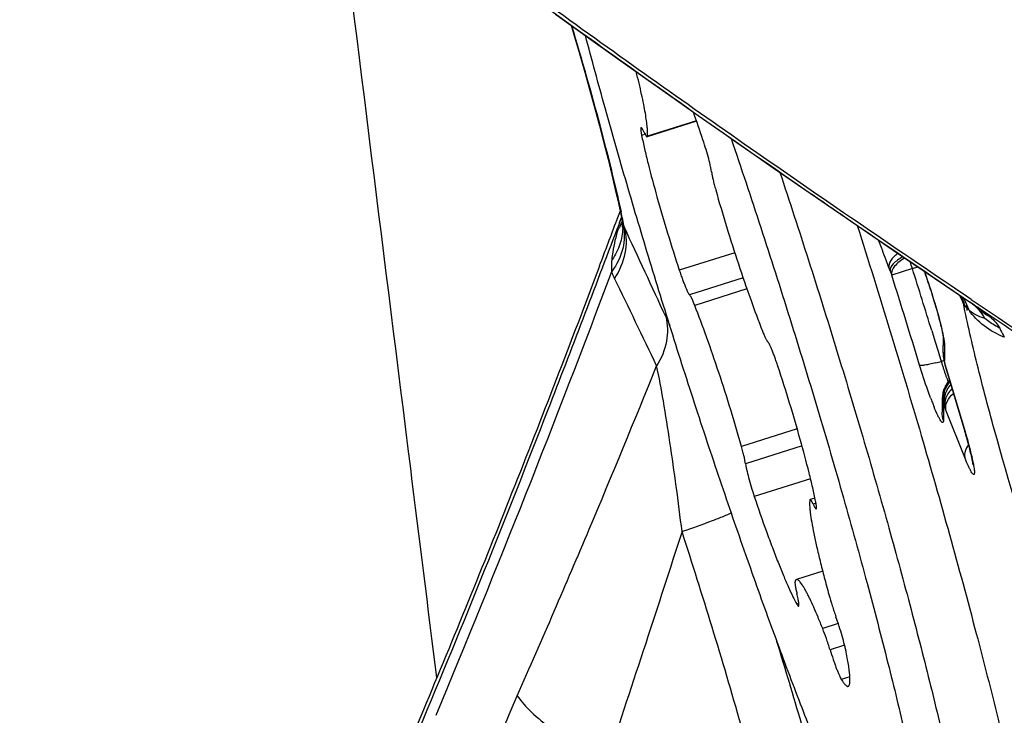
# Model space of a CAD drawing. Units: millimetres. Extents: x 0 to 594, y 0 to 420.
# Drawn here: x 289 to 292, y 288 to 290 of the extents above; entities that cross this region are included whole.
import ezdxf

# ---------------------------------------------------------------- set-up
doc = ezdxf.new("R2010")
doc.units = ezdxf.units.MM
doc.header["$LTSCALE"] = 32.67
doc.layers.get('0').update_dxf_attribs({"linetype": 'CONTINUOUS'})
for name, color, linetype in [('10105076_CL', 7, 'CONTINUOUS'), ('607088417-000_CL', 7, 'CONTINUOUS'), ('607088704-000_CL', 7, 'CONTINUOUS'), ('DIN912-M12X35-12_9_REF', 7, 'CONTINUOUS')]:
    doc.layers.add(name, color=color, linetype=linetype)
doc.styles.get("Standard").update_dxf_attribs({"font": 'TXT.SHX', "width": 0.7})
doc.dimstyles.get("Standard").update_dxf_attribs({"dimtxt": 3.5, "dimasz": 3.5, "dimexe": 1.5, "dimexo": 0, "dimtad": 1, "dimdec": 3, "dimdsep": 46, "dimtxsty": 'STANDARD', "dimblk": '_FILLED', "dimblk1": '_FILLED', "dimblk2": '_FILLED', "dimcen": 0.09, "dimclrt": 2, "dimadec": 3, "dimazin": 2, "dimtol": 1, "dimtp": 0.005, "dimtm": 0.005, "dimtfac": 1, "dimtdec": 3, "dimtofl": 0, "dimtmove": 0, "dimatfit": 3, "dimldrblk": '_FILLED', "dimfxl": 1, "dimtolj": 1, "dimarcsym": 0})

# ---------------------------------------------------------------- blocks, each defined once
blk = doc.blocks.new('_FILLED')
at = {"color": 0, "linetype": 'BYBLOCK'}
blk.add_solid([(0, 0), (-1, 0.125), (-1, -0.125)], dxfattribs=at)

msp = doc.modelspace()

# ---------------------------------------------------------------- linework, layer by layer
at = {"layer": '10105076_CL', "color": 7, "linetype": 'CONTINUOUS'}
for p, q in [((290.9446, 290.0644), (290.7932, 290.0167)), ((290.7928, 290.0166), (290.7932, 290.0167)), ((291.3072, 288.9103), (291.2923, 288.9056)), ((291.3308, 288.6859), (291.2504, 288.6606))]:
    msp.add_line(p, q, dxfattribs=at)
at = {"layer": '10105076_CL', "color": 9, "linetype": 'CONTINUOUS'}
for p, q in [((290.9441, 290.0659), (290.7941, 290.0187)), ((290.787, 290.0245), (290.7763, 290.0211)), ((291.0616, 289.6617), (290.8918, 289.6082)), ((291.0873, 289.5844), (290.9232, 289.5326)), ((291.0989, 289.5507), (290.9391, 289.5003)), ((291.253, 289.1219), (291.0823, 289.0681)), ((291.2676, 289.0698), (291.0945, 289.0153)), ((291.2937, 288.9693), (291.1214, 288.915)), ((291.3105, 288.8943), (291.3016, 288.8915)), ((291.2579, 288.587), (291.252, 288.5852)), ((291.3786, 288.5256), (291.3309, 288.5105)), ((291.398, 288.4597), (291.3534, 288.4456)), ((291.414, 288.3632), (291.3878, 288.355))]:
    msp.add_line(p, q, dxfattribs=at)
at = {"layer": '10105076_CL', "color": 7, "linetype": 'CONTINUOUS'}
msp.add_arc((286.3168, 288.4573), 4.899, 18.4446, 19.4999, dxfattribs=at)
for points, knots in [([(291.6419, 287.5088), (291.6394, 287.5101), (291.6342, 287.5135), (291.6265, 287.52), (291.6183, 287.5283), (291.6095, 287.5384), (291.6001, 287.5503), (291.5863, 287.5695), (291.5678, 287.5981), (291.5447, 287.638), (291.5195, 287.6847), (291.4926, 287.7381), (291.464, 287.7981), (291.4337, 287.8643), (291.3898, 287.9642), (291.3321, 288.1027), (291.2606, 288.2843), (291.1857, 288.4835), (291.1086, 288.6976), (291.0304, 288.9232), (290.9524, 289.1569), (290.8757, 289.3952), (290.8016, 289.6345), (290.731, 289.8711), (290.6651, 290.1016), (290.6238, 290.253), (290.6041, 290.327)], [0, 0, 0, 0, 0.002813, 0.006136, 0.010004, 0.014439, 0.019453, 0.02505, 0.038005, 0.0533, 0.070901, 0.090759, 0.11281, 0.136979, 0.163179, 0.221292, 0.286299, 0.357237, 0.43305, 0.512603, 0.594704, 0.678121, 0.761601, 0.843891, 0.923757, 1, 1, 1, 1]), ([(290.7941, 290.0187), (290.7944, 290.0204), (290.7947, 290.0242), (290.7948, 290.0333), (290.7938, 290.0472), (290.7914, 290.0668), (290.7877, 290.0902), (290.7826, 290.1171), (290.7736, 290.1596), (290.7657, 290.1929), (290.7599, 290.216)], [0, 0, 0, 0, 0.026057, 0.057276, 0.13528, 0.233787, 0.352087, 0.489182, 0.643843, 1, 1, 1, 1]), ([(290.7745, 290.0449), (290.7743, 290.0448), (290.7739, 290.0444), (290.7737, 290.0437), (290.7735, 290.0426), (290.7734, 290.0408), (290.7735, 290.0381), (290.7739, 290.0347), (290.7745, 290.0307), (290.7753, 290.0261), (290.776, 290.0229), (290.7763, 290.0211)], [0, 0, 0, 0, 0.034196, 0.058823, 0.089851, 0.172542, 0.283567, 0.422754, 0.589344, 0.782231, 1, 1, 1, 1]), ([(290.7839, 290.0308), (290.7833, 290.0319), (290.7823, 290.0341), (290.7808, 290.037), (290.7794, 290.0395), (290.7782, 290.0416), (290.7771, 290.0431), (290.7762, 290.0441), (290.7756, 290.0446), (290.7751, 290.0449), (290.7747, 290.045), (290.7745, 290.0449)], [0, 0, 0, 0, 0.217149, 0.408595, 0.573406, 0.710977, 0.821004, 0.903811, 0.935523, 0.961387, 1, 1, 1, 1]), ([(290.7839, 290.0308), (290.7848, 290.0288), (290.7865, 290.0253), (290.7887, 290.0213), (290.7902, 290.0189), (290.7912, 290.0178), (290.792, 290.017), (290.7926, 290.0167), (290.7928, 290.0166)], [0, 0, 0, 0, 0.39088, 0.688593, 0.801329, 0.889911, 0.955164, 1, 1, 1, 1]), ([(290.7763, 290.0211), (290.7792, 290.0075), (290.7855, 289.9786), (290.8007, 289.9157), (290.8238, 289.8294), (290.8558, 289.7205), (290.8794, 289.6459), (290.8918, 289.6082)], [0, 0, 0, 0, 0.097595, 0.206686, 0.452538, 0.72251, 1, 1, 1, 1]), ([(290.7932, 290.0167), (290.7935, 290.0168), (290.7938, 290.0172), (290.794, 290.0179), (290.7941, 290.0184), (290.7941, 290.0187)], [0, 0, 0, 0, 0.376804, 0.651931, 1, 1, 1, 1]), ([(290.991, 289.907), (290.9906, 289.9097), (290.9896, 289.9156), (290.9867, 289.9297), (290.9814, 289.9507), (290.9735, 289.9782), (290.9674, 289.9975), (290.9641, 290.0073)], [0, 0, 0, 0, 0.077362, 0.174285, 0.416496, 0.701651, 1, 1, 1, 1]), ([(291.0503, 290.0118), (291.0811, 289.9212), (291.1422, 289.7381), (291.2304, 289.462), (291.3149, 289.1858), (291.3939, 288.9152), (291.4659, 288.6558), (291.5294, 288.4127), (291.5755, 288.2225), (291.607, 288.0821), (291.6208, 288.0162), (291.6273, 287.9845)], [0, 0, 0, 0, 0.136137, 0.274528, 0.412384, 0.546927, 0.675446, 0.795361, 0.904267, 0.953905, 1, 1, 1, 1]), ([(290.991, 289.907), (290.9914, 289.9038), (290.9927, 289.8964), (290.9953, 289.8842), (290.9989, 289.8698), (291.0017, 289.8596), (291.0032, 289.8542)], [0, 0, 0, 0, 0.180937, 0.413819, 0.690234, 1, 1, 1, 1]), ([(291.1997, 289.908), (291.2295, 289.8185), (291.2881, 289.6386), (291.3727, 289.3685), (291.4533, 289.1005), (291.5283, 288.8394), (291.5966, 288.5898), (291.6569, 288.356), (291.7082, 288.1421), (291.7378, 288.0063), (291.7508, 287.9424)], [0, 0, 0, 0, 0.13857, 0.277958, 0.415737, 0.549511, 0.676953, 0.795853, 0.904155, 1, 1, 1, 1]), ([(291.0032, 289.8542), (291.0138, 289.8166), (291.0362, 289.7407), (291.0719, 289.6287), (291.1085, 289.5221), (291.1338, 289.454), (291.1464, 289.422)], [0, 0, 0, 0, 0.257677, 0.521117, 0.773825, 1, 1, 1, 1]), ([(290.8918, 289.6082), (290.8934, 289.6034), (290.8965, 289.594), (290.9013, 289.5805), (290.9059, 289.5682), (290.9103, 289.5573), (290.9142, 289.5481), (290.9172, 289.5417), (290.9194, 289.5377), (290.9208, 289.5354), (290.922, 289.5338), (290.9228, 289.5329), (290.9232, 289.5326)], [0, 0, 0, 0, 0.18495, 0.360766, 0.522842, 0.666941, 0.789335, 0.886927, 0.925677, 0.957456, 0.982188, 1, 1, 1, 1]), ([(290.9391, 289.5003), (290.9375, 289.5044), (290.9351, 289.5103), (290.9318, 289.5177), (290.9297, 289.5222), (290.9278, 289.526), (290.9261, 289.5289), (290.9246, 289.5311), (290.9236, 289.5322), (290.9232, 289.5326)], [0, 0, 0, 0, 0.370286, 0.528336, 0.666379, 0.783236, 0.878009, 0.950189, 1, 1, 1, 1]), ([(291.0823, 289.0681), (291.0717, 289.1057), (291.0493, 289.1816), (291.0136, 289.2935), (290.977, 289.4001), (290.9517, 289.4683), (290.9391, 289.5003)], [0, 0, 0, 0, 0.257677, 0.521117, 0.773825, 1, 1, 1, 1]), ([(291.1464, 289.422), (291.148, 289.4178), (291.1504, 289.4119), (291.1537, 289.4046), (291.1558, 289.4001), (291.1577, 289.3963), (291.1594, 289.3933), (291.1609, 289.3912), (291.1619, 289.39), (291.1623, 289.3897)], [0, 0, 0, 0, 0.370286, 0.528336, 0.666379, 0.783236, 0.878009, 0.950189, 1, 1, 1, 1]), ([(291.1937, 289.3141), (291.1921, 289.3189), (291.189, 289.3283), (291.1842, 289.3418), (291.1796, 289.3541), (291.1752, 289.365), (291.1713, 289.3742), (291.1683, 289.3806), (291.1661, 289.3846), (291.1647, 289.3868), (291.1635, 289.3885), (291.1627, 289.3894), (291.1623, 289.3897)], [0, 0, 0, 0, 0.18495, 0.360766, 0.522842, 0.666941, 0.789335, 0.886927, 0.925677, 0.957456, 0.982188, 1, 1, 1, 1]), ([(291.3092, 288.9011), (291.3063, 288.9148), (291.3, 288.9437), (291.2848, 289.0066), (291.2617, 289.0929), (291.2297, 289.2018), (291.2061, 289.2764), (291.1937, 289.3141)], [0, 0, 0, 0, 0.097595, 0.206686, 0.452538, 0.72251, 1, 1, 1, 1]), ([(291.0945, 289.0153), (291.0941, 289.0185), (291.0928, 289.0259), (291.0902, 289.0381), (291.0866, 289.0524), (291.0838, 289.0627), (291.0823, 289.0681)], [0, 0, 0, 0, 0.180937, 0.413819, 0.690234, 1, 1, 1, 1]), ([(291.0945, 289.0153), (291.0949, 289.0126), (291.0959, 289.0067), (291.0988, 288.9925), (291.1041, 288.9715), (291.112, 288.944), (291.1181, 288.9248), (291.1214, 288.915)], [0, 0, 0, 0, 0.077362, 0.174285, 0.416496, 0.701651, 1, 1, 1, 1]), ([(291.1214, 288.915), (291.1334, 288.8791), (291.1514, 288.8269), (291.1761, 288.7599), (291.1934, 288.7149), (291.2098, 288.6746), (291.2249, 288.6394), (291.2386, 288.6101), (291.2476, 288.5927), (291.252, 288.5852)], [0, 0, 0, 0, 0.319125, 0.466674, 0.603143, 0.726444, 0.834709, 0.926327, 1, 1, 1, 1]), ([(291.2913, 288.9036), (291.291, 288.9013), (291.2907, 288.8961), (291.2909, 288.8875), (291.2916, 288.8771), (291.2934, 288.86), (291.2973, 288.8348), (291.3039, 288.8001), (291.3126, 288.76), (291.3232, 288.7152), (291.3358, 288.6662), (291.3449, 288.6324), (291.3498, 288.6149)], [0, 0, 0, 0, 0.023441, 0.052711, 0.087829, 0.128732, 0.227395, 0.347379, 0.486909, 0.643851, 0.815776, 1, 1, 1, 1]), ([(291.2923, 288.9056), (291.292, 288.9055), (291.2917, 288.9051), (291.2915, 288.9043), (291.2914, 288.9039), (291.2913, 288.9036)], [0, 0, 0, 0, 0.376804, 0.651931, 1, 1, 1, 1]), ([(291.3016, 288.8915), (291.3011, 288.8926), (291.3001, 288.8948), (291.2986, 288.8977), (291.2972, 288.9002), (291.296, 288.9022), (291.2949, 288.9038), (291.294, 288.9048), (291.2934, 288.9053), (291.2929, 288.9056), (291.2925, 288.9057), (291.2923, 288.9056)], [0, 0, 0, 0, 0.217145, 0.408585, 0.573395, 0.710966, 0.820995, 0.903805, 0.935519, 0.961384, 1, 1, 1, 1]), ([(291.3016, 288.8915), (291.3022, 288.8903), (291.3032, 288.8882), (291.3047, 288.8853), (291.3061, 288.8828), (291.3073, 288.8807), (291.3084, 288.8792), (291.3093, 288.8782), (291.3099, 288.8777), (291.3104, 288.8774), (291.3108, 288.8773), (291.311, 288.8774)], [0, 0, 0, 0, 0.217149, 0.408595, 0.573406, 0.710977, 0.821004, 0.903811, 0.935523, 0.961387, 1, 1, 1, 1]), ([(291.311, 288.8774), (291.3112, 288.8774), (291.3116, 288.8779), (291.3118, 288.8786), (291.312, 288.8797), (291.3121, 288.8815), (291.312, 288.8842), (291.3116, 288.8875), (291.311, 288.8915), (291.3102, 288.8961), (291.3095, 288.8994), (291.3092, 288.9011)], [0, 0, 0, 0, 0.034196, 0.058823, 0.089851, 0.172542, 0.283567, 0.422754, 0.589344, 0.782231, 1, 1, 1, 1]), ([(291.2462, 288.6541), (291.246, 288.6534), (291.2459, 288.6518), (291.246, 288.6491), (291.2463, 288.6455), (291.247, 288.6412), (291.2478, 288.6362), (291.2495, 288.6282), (291.2509, 288.6218), (291.252, 288.6174)], [0, 0, 0, 0, 0.0522, 0.126269, 0.22225, 0.339569, 0.477296, 0.634246, 1, 1, 1, 1]), ([(291.2504, 288.6606), (291.2499, 288.6604), (291.2489, 288.6599), (291.2477, 288.6584), (291.2468, 288.6564), (291.2464, 288.6549), (291.2462, 288.6541)], [0, 0, 0, 0, 0.189668, 0.408032, 0.674579, 1, 1, 1, 1]), ([(291.3309, 288.5105), (291.3263, 288.5221), (291.3173, 288.544), (291.3041, 288.5746), (291.2936, 288.5974), (291.2858, 288.6134), (291.2804, 288.6237), (291.2754, 288.6327), (291.2708, 288.6406), (291.2665, 288.6471), (291.2625, 288.6524), (291.259, 288.6564), (291.2562, 288.6589), (291.2541, 288.6601), (291.2528, 288.6606), (291.2515, 288.6608), (291.2507, 288.6607), (291.2504, 288.6606)], [0, 0, 0, 0, 0.216296, 0.409484, 0.577417, 0.651337, 0.718299, 0.778145, 0.830751, 0.876042, 0.914005, 0.944737, 0.968542, 0.978086, 0.98628, 0.993432, 1, 1, 1, 1]), ([(291.257, 288.5795), (291.2574, 288.5796), (291.2578, 288.5803), (291.258, 288.5813), (291.2581, 288.5825), (291.2581, 288.584), (291.258, 288.5866), (291.2573, 288.5926), (291.2553, 288.6032), (291.2533, 288.6123), (291.252, 288.6174)], [0, 0, 0, 0, 0.029521, 0.053203, 0.083986, 0.122136, 0.167716, 0.280918, 0.591108, 1, 1, 1, 1]), ([(291.3498, 288.6149), (291.353, 288.6033), (291.3599, 288.5802), (291.3676, 288.5573), (291.3716, 288.5459)], [0, 0, 0, 0, 0.500837, 1, 1, 1, 1]), ([(291.252, 288.5852), (291.2525, 288.5843), (291.2534, 288.5827), (291.2546, 288.581), (291.2555, 288.5801), (291.2562, 288.5796), (291.2567, 288.5794), (291.257, 288.5795)], [0, 0, 0, 0, 0.395365, 0.688941, 0.798334, 0.8843, 1, 1, 1, 1]), ([(291.4029, 288.4381), (291.4022, 288.4416), (291.4006, 288.4491), (291.3966, 288.4657), (291.3902, 288.4887), (291.3815, 288.5172), (291.375, 288.5365), (291.3716, 288.5459)], [0, 0, 0, 0, 0.094339, 0.203791, 0.456313, 0.731293, 1, 1, 1, 1]), ([(291.3534, 288.4456), (291.3498, 288.4573), (291.3427, 288.479), (291.3349, 288.5006), (291.3309, 288.5105)], [0, 0, 0, 0, 0.532216, 1, 1, 1, 1]), ([(291.3534, 288.4456), (291.3565, 288.4358), (291.3611, 288.4213), (291.3676, 288.4027), (291.3723, 288.39), (291.3767, 288.3786), (291.3808, 288.369), (291.3844, 288.3612), (291.3867, 288.3568), (291.3878, 288.355)], [0, 0, 0, 0, 0.318073, 0.469298, 0.60996, 0.73638, 0.845273, 0.933861, 1, 1, 1, 1]), ([(291.4089, 288.3337), (291.4095, 288.3339), (291.4106, 288.3346), (291.4119, 288.3364), (291.4129, 288.339), (291.4136, 288.3422), (291.4141, 288.3463), (291.4143, 288.3511), (291.4143, 288.3566), (291.4139, 288.3655), (291.4128, 288.3784), (291.4104, 288.3959), (291.4071, 288.4162), (291.4044, 288.4305), (291.4029, 288.4381)], [0, 0, 0, 0, 0.016604, 0.036423, 0.061448, 0.092663, 0.130541, 0.175312, 0.227073, 0.285849, 0.424305, 0.590139, 0.782428, 1, 1, 1, 1]), ([(291.3878, 288.355), (291.389, 288.3531), (291.3911, 288.3498), (291.3943, 288.3451), (291.3973, 288.3412), (291.4001, 288.3381), (291.4026, 288.3358), (291.4049, 288.3343), (291.407, 288.3335), (291.4084, 288.3335), (291.4089, 288.3337)], [0, 0, 0, 0, 0.205951, 0.387313, 0.544127, 0.676735, 0.785921, 0.873315, 0.942346, 1, 1, 1, 1])]:
    msp.add_open_spline(points, degree=3, knots=knots, dxfattribs=at)
at = {"layer": '607088417-000_CL', "color": 7, "linetype": 'CONTINUOUS'}
for p, q in [((290.5129, 290.3925), (290.6283, 290.3096)), ((291.2923, 289.844), (291.4217, 289.7552)), ((290.7104, 289.7892), (290.7009, 289.7636)), ((290.7009, 289.7636), (290.7002, 289.7616)), ((290.7135, 289.7743), (290.717, 289.7576)), ((290.717, 289.7576), (290.7173, 289.7554)), ((290.7173, 289.7554), (290.7173, 289.7553)), ((290.7082, 289.7524), (290.7027, 289.7372)), ((290.7056, 289.7352), (290.7051, 289.7352)), ((290.707, 289.7368), (290.7056, 289.7352)), ((290.7173, 289.7553), (290.7174, 289.7542)), ((291.7805, 289.5116), (291.7854, 289.5081)), ((291.7956, 289.5015), (291.7819, 289.5106)), ((291.7854, 289.5081), (291.7874, 289.5067)), ((291.7874, 289.5067), (291.7886, 289.5057)), ((291.7886, 289.5057), (291.7899, 289.5047)), ((291.7899, 289.5047), (291.7907, 289.5042)), ((291.7907, 289.5042), (291.7915, 289.5036)), ((291.7915, 289.5036), (291.7921, 289.5031)), ((291.7921, 289.5031), (291.7927, 289.5027)), ((291.7934, 289.5021), (291.7938, 289.5018)), ((291.7938, 289.5018), (291.7941, 289.5015)), ((291.7001, 289.4017), (291.6993, 289.3565)), ((291.7013, 289.3386), (291.7013, 289.3385)), ((291.7027, 289.3317), (291.7031, 289.3298)), ((291.7031, 289.3298), (291.7035, 289.3278)), ((291.7035, 289.3278), (291.7039, 289.326)), ((291.7039, 289.326), (291.7043, 289.3239)), ((291.7043, 289.3239), (291.7048, 289.3216)), ((291.7055, 289.3185), (291.7064, 289.3152)), ((291.7064, 289.3152), (291.7074, 289.3118)), ((291.7074, 289.3118), (291.7664, 289.1139)), ((291.7045, 289.2493), (291.7028, 289.2453)), ((291.7164, 289.2682), (291.7135, 289.2646)), ((291.7194, 289.2716), (291.7164, 289.2682)), ((291.6971, 289.2172), (291.6971, 289.2161))]:
    msp.add_line(p, q, dxfattribs=at)
at = {"layer": '607088417-000_CL', "color": 9, "linetype": 'CONTINUOUS'}
for p, q in [((290.7082, 289.7524), (290.7103, 289.7579)), ((290.709, 289.7545), (290.7147, 289.7688)), ((290.7103, 289.7579), (290.711, 289.7598)), ((290.711, 289.7598), (290.7146, 289.7694)), ((291.5374, 289.6064), (291.5339, 289.616)), ((291.6056, 289.6131), (291.5422, 289.593)), ((291.6056, 289.6131), (291.6225, 289.6184)), ((291.5416, 289.5948), (291.5422, 289.5931)), ((291.7471, 289.5343), (291.773, 289.5167)), ((291.761, 289.5088), (291.7501, 289.5321)), ((291.773, 289.5167), (291.7805, 289.5115)), ((291.7613, 289.5074), (291.761, 289.5088)), ((291.7663, 289.5003), (291.7615, 289.5079)), ((291.7805, 289.5115), (291.7819, 289.5106)), ((290.8503, 289.466), (290.8625, 289.4388)), ((291.6648, 289.4234), (291.6745, 289.3918)), ((291.6745, 289.3918), (291.6841, 289.3603)), ((291.703, 289.3899), (291.7039, 289.3824)), ((291.7041, 289.3764), (291.7034, 289.3322)), ((291.7039, 289.3824), (291.7041, 289.3764)), ((291.6841, 289.3603), (291.6864, 289.3529)), ((291.6864, 289.3529), (291.6917, 289.3355)), ((291.6917, 289.3355), (291.6937, 289.3288)), ((291.7035, 289.3313), (291.7034, 289.332)), ((291.7073, 289.3135), (291.7052, 289.3232)), ((291.7073, 289.3132), (291.7065, 289.3151)), ((291.7073, 289.3135), (291.7079, 289.3112)), ((291.7095, 289.3048), (291.7102, 289.3036)), ((291.7102, 289.3036), (291.767, 289.1128)), ((291.7011, 289.192), (291.7004, 289.1477)), ((291.703, 289.1901), (291.7013, 289.1921)), ((291.7658, 289.0347), (291.7082, 289.1799)), ((291.767, 289.1128), (291.7664, 289.1139))]:
    msp.add_line(p, q, dxfattribs=at)
at = {"layer": '607088417-000_CL', "color": 7, "linetype": 'CONTINUOUS'}
for points in [[(290.5601, 290.3586), (290.5687, 290.33), (290.5856, 290.2723), (290.6021, 290.2151), (290.6179, 290.1588), (290.6331, 290.1037), (290.6474, 290.0501), (290.6609, 289.9982), (290.6735, 289.9484), (290.6851, 289.9008), (290.6957, 289.8558), (290.7051, 289.8136), (290.7135, 289.7743)], [(290.6283, 290.3096), (290.7341, 290.2342), (290.8409, 290.1586), (290.9498, 290.082), (291.0626, 290.0032), (291.1791, 289.9222), (291.2923, 289.844)], [(291.4217, 289.7552), (291.5465, 289.67), (291.6735, 289.5838), (291.7807, 289.5114)], [(291.7927, 289.5027), (291.7932, 289.5023), (291.7934, 289.5021)], [(291.7941, 289.5015), (291.7943, 289.5014), (291.7943, 289.5013)], [(291.6993, 289.3565), (291.6994, 289.3537), (291.6995, 289.3509), (291.6997, 289.3481), (291.7, 289.3452), (291.7005, 289.3423), (291.701, 289.3396), (291.7012, 289.3386)], [(291.7048, 289.3216), (291.7051, 289.3202), (291.7055, 289.3188), (291.7055, 289.3185)], [(291.7028, 289.2453), (291.7013, 289.2413), (291.7001, 289.2372), (291.6991, 289.2332), (291.6983, 289.2292), (291.6977, 289.2251), (291.6973, 289.2212), (291.6971, 289.2175), (291.6964, 289.173)], [(291.7135, 289.2646), (291.7108, 289.2608), (291.7085, 289.257), (291.7063, 289.2532), (291.7045, 289.2493)]]:
    msp.add_lwpolyline(points, dxfattribs=at)
at = {"layer": '607088417-000_CL', "color": 9, "linetype": 'CONTINUOUS'}
for centre, radius, start, end in [((315.2663, 324.7274), 42.3268, 234.11037, 235.50081), ((286.8271, 288.934), 3.9787, 11.6715, 12.3847), ((290.7909, 289.7726), 0.0755, 191.4769, 197.5972), ((290.5675, 289.738), 0.1508, 359.716, 6.5658), ((290.7934, 289.7734), 0.0781, 197.5819, 199.0406), ((290.7623, 289.7608), 0.0445, 208.1827, 209.5101), ((187.5382, 241.6766), 113.8298, 24.823999, 24.97543), ((292.7377, 290.0364), 1.275, 199.7094, 200.2661), ((290.7561, 289.3454), 0.8907, 17.489, 18.9465), ((264.2424, 280.9807), 28.6926, 17.11246, 17.50928), ((290.2514, 289.1023), 1.4787, 19.6711, 19.8841), ((251.3509, 304.391), 42.0217, 337.40389, 339.39697), ((246.2095, 268.0054), 49.441, 25.53217, 25.87677), ((265.1517, 281.2669), 27.6728, 16.91295, 17.51031), ((291.6001, 289.4681), 0.1659, 14.1897, 21.6601), ((291.6228, 289.4628), 0.1483, 20.7741, 26.193), ((291.6446, 289.447), 0.1396, 32.9955, 34.1645), ((291.6203, 289.4619), 0.151, 14.7384, 20.7662), ((291.8419, 289.5547), 0.093, 209.5187, 210.1555), ((295.3138, 290.2416), 3.6276, 191.6768, 191.8733), ((291.8338, 289.5464), 0.0817, 214.3091, 215.771), ((291.6983, 289.486), 0.0748, 359.1014, 12.3128), ((291.8348, 289.5477), 0.0835, 228.0635, 229.2057), ((291.241, 288.702), 0.9731, 54.0184, 55.1146), ((291.7713, 289.3557), 0.072, 179.0844, 185.5812), ((291.7688, 289.3555), 0.0694, 185.5805, 194.1457), ((291.7396, 289.3469), 0.0393, 192.3533, 194.449), ((291.7669, 289.3551), 0.0675, 194.1729, 199.7838), ((291.7394, 289.3468), 0.0391, 194.455, 203.3873), ((291.5332, 289.8934), 0.587, 284.2256, 285.0373), ((291.5207, 289.9401), 0.6354, 285.0332, 285.8063), ((291.8533, 288.761), 0.5897, 104.7942, 105.7023), ((292.6902, 289.6318), 1.0416, 196.9148, 197.503), ((292.7065, 289.6369), 1.0586, 197.4998, 198.0785), ((292.6587, 289.6212), 1.0083, 198.0752, 198.6748), ((291.7512, 289.3412), 0.0494, 191.138, 193.3979), ((291.7513, 289.3413), 0.0495, 193.4065, 201.4005), ((291.2246, 289.2283), 0.4899, 11.1679, 12.1353), ((291.7365, 289.326), 0.0318, 193.693, 199.798), ((291.7368, 289.3261), 0.0321, 199.8011, 203.5627), ((293.1905, 289.7448), 1.5446, 196.3028, 196.5942), ((292.577, 289.5936), 0.9221, 198.6738, 199.3117), ((292.4351, 289.5436), 0.7716, 199.2983, 200.7186), ((291.7811, 289.2123), 0.083, 140.3338, 152.4233), ((291.7811, 289.2122), 0.0815, 140.4107, 152.7977), ((292.2534, 289.4756), 0.5776, 200.7842, 201.2392), ((291.779, 289.2139), 0.0803, 137.0705, 140.2835), ((291.7805, 289.2127), 0.0808, 137.7534, 140.3796), ((292.7012, 289.6043), 1.1096, 200.4186, 201.2013), ((291.7688, 289.2155), 0.0718, 179.5393, 186.2033), ((292.4821, 289.5189), 0.8745, 201.1788, 202.1063), ((291.77, 289.213), 0.0719, 183.2757, 190.1275), ((291.767, 289.2125), 0.0688, 190.1373, 197.2643), ((291.7791, 289.2128), 0.0794, 184.1431, 190.41), ((291.7782, 289.2126), 0.0785, 190.4086, 196.7219), ((291.0039, 288.9006), 0.7576, 21.6348, 22.2306), ((254.426, 303.1624), 38.6792, 337.24316, 338.81104), ((266.778, 281.0291), 25.5219, 16.36398, 16.95279)]:
    msp.add_arc(centre, radius, start, end, dxfattribs=at)
at = {"layer": '607088417-000_CL', "color": 7, "linetype": 'CONTINUOUS'}
for centre, radius, start, end in [((250.7553, 304.6494), 42.6291, 339.35753, 339.55922), ((290.7018, 289.7341), 0.00299, 66.8106, 71.5948), ((290.3731, 289.1427), 1.3502, 19.7916, 20.048), ((316.8736, 326.7194), 44.8697, 236.00441, 237.3536), ((291.3371, 289.2596), 0.3727, 11.1509, 11.5991), ((298.8417, 284.5996), 9.4704, 157.25454, 159.24219)]:
    msp.add_arc(centre, radius, start, end, dxfattribs=at)
for points, knots in [([(291.7857, 289.5188), (291.5657, 289.6668), (291.141, 289.9573), (290.7209, 290.2544), (290.5189, 290.4007)], [0, 0, 0, 0, 0.515293, 1, 1, 1, 1]), ([(290.7166, 289.7597), (290.7152, 289.7555), (290.7123, 289.7478), (290.7091, 289.7401), (290.707, 289.7368)], [0, 0, 0, 0, 0.527673, 1, 1, 1, 1]), ([(290.7051, 289.7352), (290.7049, 289.7354), (290.7043, 289.736), (290.7036, 289.7366), (290.703, 289.7368)], [0, 0, 0, 0, 0.298101, 1, 1, 1, 1]), ([(291.4368, 289.7448), (291.5046, 289.5312), (291.6312, 289.1162), (291.7479, 288.6982), (291.8012, 288.4953)], [0, 0, 0, 0, 0.516537, 1, 1, 1, 1]), ([(290.6475, 289.6211), (290.5601, 289.389), (290.3843, 288.934), (290.2006, 288.4822), (290.1078, 288.2612)], [0, 0, 0, 0, 0.508612, 1, 1, 1, 1]), ([(291.6435, 289.5999), (291.6503, 289.5812), (291.663, 289.5433), (291.6798, 289.4882), (291.6921, 289.4412), (291.6984, 289.4135), (291.6998, 289.4026)], [0, 0, 0, 0, 0.289876, 0.585467, 0.839852, 1, 1, 1, 1]), ([(291.8276, 289.4607), (291.8262, 289.4633), (291.8202, 289.4739), (291.8125, 289.4836), (291.806, 289.4903)], [0, 0, 0, 0, 0.241422, 1, 1, 1, 1]), ([(291.7801, 289.0648), (291.7791, 289.0687), (291.7747, 289.0851), (291.7701, 289.1014), (291.7664, 289.1139)], [0, 0, 0, 0, 0.234666, 1, 1, 1, 1]), ([(291.7915, 289.0116), (291.7916, 289.0105), (291.7909, 289.0172), (291.7902, 289.02), (291.7889, 289.0276), (291.7872, 289.0352), (291.7843, 289.048), (291.7819, 289.0579), (291.7801, 289.0648)], [0, 0, 0, 0, 0.062298, 0.158569, 0.284639, 0.435178, 0.606483, 1, 1, 1, 1]), ([(291.8012, 288.4953), (291.8241, 288.4082), (291.8666, 288.2413), (291.9233, 288.0028), (291.9692, 287.7901), (292.0038, 287.6065), (292.0266, 287.455), (292.0365, 287.3497), (292.0372, 287.2833), (292.0345, 287.2473), (292.029, 287.2204), (292.0222, 287.2061), (292.0179, 287.2013)], [0, 0, 0, 0, 0.204375, 0.390769, 0.556169, 0.698111, 0.81446, 0.903656, 0.93781, 0.965, 0.985477, 1, 1, 1, 1])]:
    msp.add_open_spline(points, degree=3, knots=knots, dxfattribs=at)
at = {"layer": '607088417-000_CL', "color": 9, "linetype": 'CONTINUOUS'}
for points, knots in [([(290.5617, 290.3574), (290.5924, 290.2553), (290.6463, 290.0662), (290.694, 289.8753), (290.7133, 289.7874)], [0, 0, 0, 0, 0.542036, 1, 1, 1, 1]), ([(291.2926, 289.8445), (291.3302, 289.8186), (291.4813, 289.7147), (291.6331, 289.6118), (291.7471, 289.5343)], [0, 0, 0, 0, 0.248768, 1, 1, 1, 1]), ([(290.7196, 289.7479), (290.7249, 289.7242), (290.7236, 289.6716), (290.7004, 289.6251), (290.6849, 289.6039)], [0, 0, 0, 0, 0.481195, 1, 1, 1, 1]), ([(290.7183, 289.7373), (290.7182, 289.7205), (290.7123, 289.6861), (290.6961, 289.6553), (290.686, 289.641)], [0, 0, 0, 0, 0.488249, 1, 1, 1, 1]), ([(290.686, 289.6411), (290.6866, 289.6487), (290.6907, 289.6805), (290.6983, 289.7117), (290.7051, 289.7352)], [0, 0, 0, 0, 0.238107, 1, 1, 1, 1]), ([(290.7236, 289.7389), (290.73, 289.7136), (290.7306, 289.6576), (290.7086, 289.6066), (290.6933, 289.5833)], [0, 0, 0, 0, 0.483332, 1, 1, 1, 1]), ([(290.7196, 289.7479), (290.7199, 289.7472), (290.7209, 289.7444), (290.7221, 289.7417), (290.7231, 289.7398)], [0, 0, 0, 0, 0.263184, 1, 1, 1, 1]), ([(291.5339, 289.616), (291.531, 289.6237), (291.5205, 289.652), (291.5097, 289.6802), (291.5017, 289.7006)], [0, 0, 0, 0, 0.272212, 1, 1, 1, 1]), ([(290.6849, 289.6039), (290.6848, 289.6069), (290.6845, 289.6193), (290.6851, 289.6317), (290.686, 289.641)], [0, 0, 0, 0, 0.242457, 1, 1, 1, 1]), ([(291.5613, 289.6599), (291.5568, 289.6566), (291.5488, 289.6498), (291.5374, 289.6362), (291.5327, 289.6234), (291.5339, 289.616)], [0, 0, 0, 0, 0.310583, 0.582035, 1, 1, 1, 1]), ([(291.5768, 289.6494), (291.5709, 289.6462), (291.5603, 289.6396), (291.5453, 289.627), (291.5365, 289.6141), (291.5374, 289.6064)], [0, 0, 0, 0, 0.332346, 0.615837, 1, 1, 1, 1]), ([(291.5828, 289.6453), (291.5765, 289.6419), (291.565, 289.6344), (291.5488, 289.6194), (291.54, 289.6037), (291.5416, 289.5948)], [0, 0, 0, 0, 0.318938, 0.59756, 1, 1, 1, 1]), ([(290.6933, 289.5833), (290.6925, 289.5849), (290.6894, 289.5916), (290.6867, 289.5986), (290.6849, 289.6039)], [0, 0, 0, 0, 0.24317, 1, 1, 1, 1]), ([(291.6439, 289.6001), (291.6539, 289.5721), (291.6717, 289.5175), (291.6873, 289.4622), (291.6938, 289.4353)], [0, 0, 0, 0, 0.517634, 1, 1, 1, 1]), ([(291.779, 289.4856), (291.778, 289.4889), (291.7736, 289.502), (291.7673, 289.5144), (291.7617, 289.5231)], [0, 0, 0, 0, 0.253559, 1, 1, 1, 1]), ([(292.0114, 288.6092), (291.9589, 288.7686), (291.8878, 289.0011), (291.8087, 289.2976), (291.7769, 289.4329), (291.7638, 289.4952)], [0, 0, 0, 0, 0.547155, 0.792362, 1, 1, 1, 1]), ([(291.8871, 289.4032), (291.8651, 289.412), (291.8245, 289.4344), (291.7917, 289.4675), (291.779, 289.4856)], [0, 0, 0, 0, 0.51711, 1, 1, 1, 1]), ([(291.7956, 289.5015), (291.9567, 289.3934), (292.1894, 289.2391), (292.4619, 289.0635), (292.5717, 288.9936), (292.6098, 288.9697)], [0, 0, 0, 0, 0.598354, 0.861238, 1, 1, 1, 1]), ([(291.8434, 289.4653), (291.84, 289.4671), (291.8269, 289.4743), (291.8146, 289.483), (291.806, 289.4903)], [0, 0, 0, 0, 0.252138, 1, 1, 1, 1]), ([(291.8127, 289.4894), (291.8154, 289.4874), (291.8259, 289.4797), (291.8361, 289.4716), (291.8434, 289.4653)], [0, 0, 0, 0, 0.259731, 1, 1, 1, 1]), ([(290.8503, 289.466), (290.8564, 289.4416), (290.8573, 289.3876), (290.8366, 289.3381), (290.8223, 289.3153)], [0, 0, 0, 0, 0.483362, 1, 1, 1, 1]), ([(291.8276, 289.4607), (291.8246, 289.4615), (291.8131, 289.4652), (291.8018, 289.47), (291.794, 289.4747)], [0, 0, 0, 0, 0.252981, 1, 1, 1, 1]), ([(291.8729, 289.4302), (291.8688, 289.4324), (291.853, 289.4415), (291.8381, 289.452), (291.8276, 289.4607)], [0, 0, 0, 0, 0.252352, 1, 1, 1, 1]), ([(291.8434, 289.4653), (291.8496, 289.4599), (291.8608, 289.4493), (291.8699, 289.4366), (291.8729, 289.4302)], [0, 0, 0, 0, 0.539296, 1, 1, 1, 1]), ([(291.6938, 289.4353), (291.6949, 289.4308), (291.6984, 289.4158), (291.7015, 289.4007), (291.703, 289.3899)], [0, 0, 0, 0, 0.296597, 1, 1, 1, 1]), ([(291.8729, 289.4302), (291.8738, 289.4283), (291.8783, 289.4191), (291.8832, 289.4102), (291.8871, 289.4032)], [0, 0, 0, 0, 0.215354, 1, 1, 1, 1]), ([(290.3954, 288.3049), (290.4339, 288.391), (290.5076, 288.5608), (290.6514, 288.897), (290.7547, 289.1479), (290.8223, 289.3153)], [0, 0, 0, 0, 0.257868, 0.506282, 1, 1, 1, 1]), ([(290.9001, 288.8075), (290.8945, 288.8536), (290.8828, 288.9447), (290.8638, 289.0781), (290.8446, 289.2014), (290.8304, 289.2797), (290.8223, 289.3153)], [0, 0, 0, 0, 0.270845, 0.536131, 0.786576, 1, 1, 1, 1]), ([(291.6774, 289.3244), (291.6713, 289.3228), (291.6601, 289.3202), (291.6453, 289.3174), (291.6354, 289.3163), (291.6301, 289.3165), (291.6282, 289.317), (291.6276, 289.3174)], [0, 0, 0, 0, 0.375455, 0.679343, 0.890958, 0.958107, 1, 1, 1, 1]), ([(291.6613, 289.2172), (291.6584, 289.2249), (291.6464, 289.258), (291.6355, 289.2916), (291.6276, 289.3174)], [0, 0, 0, 0, 0.233845, 1, 1, 1, 1]), ([(291.7075, 289.2507), (291.7058, 289.2475), (291.7, 289.2344), (291.6976, 289.2196), (291.6982, 289.2089)], [0, 0, 0, 0, 0.252805, 1, 1, 1, 1]), ([(291.7233, 289.2584), (291.7147, 289.2488), (291.7019, 289.2257), (291.702, 289.1992), (291.7053, 289.1872)], [0, 0, 0, 0, 0.509189, 1, 1, 1, 1]), ([(291.7283, 289.2465), (291.7197, 289.2384), (291.7063, 289.2201), (291.703, 289.1969), (291.7053, 289.187)], [0, 0, 0, 0, 0.539757, 1, 1, 1, 1]), ([(291.7082, 289.1799), (291.7064, 289.1884), (291.7105, 289.2088), (291.7235, 289.2238), (291.7315, 289.2308)], [0, 0, 0, 0, 0.447156, 1, 1, 1, 1]), ([(291.7004, 289.1477), (291.7004, 289.1462), (291.7006, 289.1439), (291.6983, 289.1405), (291.6948, 289.1431), (291.692, 289.1472), (291.6878, 289.1543), (291.6808, 289.1685), (291.6755, 289.1808), (291.6719, 289.1898)], [0, 0, 0, 0, 0.074387, 0.111519, 0.154611, 0.238308, 0.366418, 0.538047, 1, 1, 1, 1]), ([(291.7011, 289.192), (291.7011, 289.192), (291.7011, 289.1923), (291.7013, 289.192), (291.7013, 289.1919)], [0, 0, 0, 0, 0.399487, 1, 1, 1, 1]), ([(291.703, 289.1901), (291.7032, 289.1899), (291.704, 289.189), (291.7047, 289.1881), (291.7052, 289.1873)], [0, 0, 0, 0, 0.195108, 1, 1, 1, 1]), ([(291.767, 289.1128), (291.769, 289.106), (291.7763, 289.081), (291.7831, 289.0558), (291.7873, 289.0373)], [0, 0, 0, 0, 0.27187, 1, 1, 1, 1]), ([(291.7777, 289.0736), (291.7731, 289.0677), (291.7659, 289.0555), (291.7645, 289.041), (291.7658, 289.0347)], [0, 0, 0, 0, 0.53951, 1, 1, 1, 1]), ([(291.7873, 289.0373), (291.7891, 289.0297), (291.7915, 289.0189), (291.7939, 289.0054), (291.795, 288.9976), (291.7955, 288.9913), (291.7955, 288.9867), (291.7951, 288.9838), (291.7942, 288.9825), (291.7931, 288.9819), (291.7911, 288.9831), (291.7875, 288.9875), (291.7835, 288.9945), (291.779, 289.0036), (291.7731, 289.0166), (291.7687, 289.0272), (291.7658, 289.0347)], [0, 0, 0, 0, 0.20127, 0.283307, 0.351719, 0.405761, 0.445187, 0.470356, 0.478424, 0.48497, 0.501622, 0.530902, 0.633045, 0.705658, 0.791848, 1, 1, 1, 1]), ([(291.0511, 288.8647), (291.0431, 288.8608), (291.0236, 288.8524), (290.9734, 288.8328), (290.9309, 288.818), (290.9, 288.8075)], [0, 0, 0, 0, 0.164721, 0.394945, 1, 1, 1, 1]), ([(290.9001, 288.8075), (290.8628, 288.6935), (290.7875, 288.4589), (290.7089, 288.2253), (290.6724, 288.1042)], [0, 0, 0, 0, 0.486804, 1, 1, 1, 1]), ([(291.0807, 288.215), (291.0524, 288.3153), (290.9934, 288.5132), (290.9315, 288.7102), (290.9, 288.8075)], [0, 0, 0, 0, 0.504376, 1, 1, 1, 1]), ([(290.2824, 287.9835), (290.2897, 288.0122), (290.3206, 288.1216), (290.3612, 288.2282), (290.3954, 288.3049)], [0, 0, 0, 0, 0.260468, 1, 1, 1, 1]), ([(290.3954, 288.3049), (290.4075, 288.2868), (290.441, 288.2502), (290.504, 288.1993), (290.5829, 288.1491), (290.6414, 288.1187), (290.6724, 288.1042)], [0, 0, 0, 0, 0.189279, 0.427234, 0.702821, 1, 1, 1, 1])]:
    msp.add_open_spline(points, degree=3, knots=knots, dxfattribs=at)
for points in [[(290.4902, 289.182), (290.5619, 289.3667), (290.6322, 289.552), (290.7027, 289.7372)], [(291.779, 289.4856), (291.7748, 289.4895), (291.7709, 289.4939), (291.7675, 289.4986)], [(291.794, 289.4747), (291.7892, 289.4775), (291.7845, 289.4808), (291.7802, 289.4845)], [(291.7001, 289.4017), (291.7, 289.3932), (291.7014, 289.3845), (291.7041, 289.3764)], [(291.7086, 289.2495), (291.702, 289.2366), (291.6989, 289.2215), (291.6999, 289.2071)], [(291.6975, 289.2077), (291.6981, 289.2024), (291.6993, 289.197), (291.7011, 289.192)], [(291.7004, 289.1477), (291.6976, 289.1558), (291.6963, 289.1645), (291.6964, 289.173)]]:
    msp.add_open_spline(points, degree=3, dxfattribs=at)
at = {"layer": '607088417-000_CL', "color": 7, "linetype": 'CONTINUOUS'}
msp.add_open_spline([(291.806, 289.4903), (291.8023, 289.4941), (291.7983, 289.4979), (291.7942, 289.5014)], degree=3, dxfattribs=at)
at = {"layer": '607088704-000_CL', "color": 7, "linetype": 'CONTINUOUS'}
msp.add_open_spline([(290.1492, 288.3604), (290.1224, 288.5739), (290.0157, 289.4261), (289.9097, 290.2783), (289.8306, 290.9172)], degree=3, knots=[0, 0, 0, 0, 0.250466, 1, 1, 1, 1], dxfattribs=at)

# ---------------------------------------------------------------- leaders
at = {"layer": 'DIN912-M12X35-12_9_REF', "color": 3, "linetype": 'CONTINUOUS'}
msp.add_leader([(308.3335, 266.6417), (254.7229, 296.1119)], dimstyle='STANDARD', override={"dimtad": 0, "dimldrblk": 'DOT'}, dxfattribs=at)

doc.saveas('drawing.dxf')
